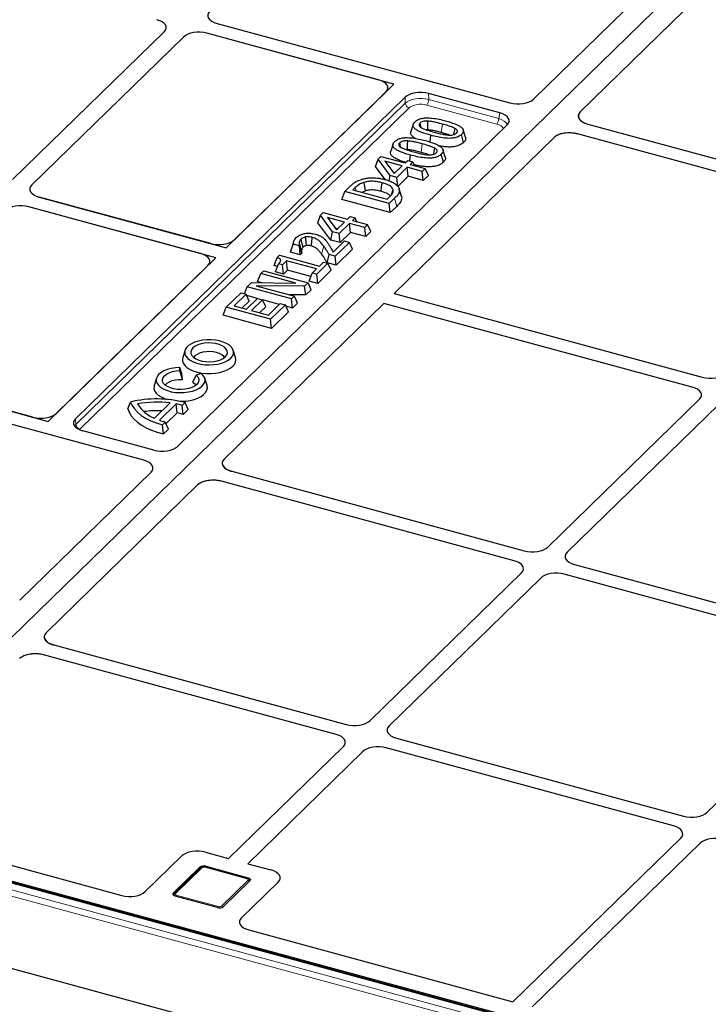
# Model space of a CAD drawing. Units: millimetres. Extents: x 0 to 420, y 0 to 297.
# Drawn here: x 90 to 105, y 50 to 73 of the extents above; entities that cross this region are included whole.
import ezdxf

# ---------------------------------------------------------------- set-up
doc = ezdxf.new("R2010")
doc.units = ezdxf.units.MM

msp = doc.modelspace()

# ---------------------------------------------------------------- linework, layer by layer
at = {"color": 7, "linetype": 'Continuous', "lineweight": 25}
for p, q in [((110.03159, 78.55679), (85.19976, 54.32016)), ((110.02429, 78.54966), (85.20707, 54.32729)), ((106.01374, 73.96659), (102.5401, 70.5762)), ((101.46564, 70.86482), (104.47804, 73.80501)), ((94.20946, 72.60533), (100.92543, 70.78008)), ((89.5168, 69.01778), (92.99419, 72.41182)), ((98.26611, 71.21165), (93.97611, 72.37758)), ((97.91274, 71.30769), (93.97611, 72.37758)), ((93.4364, 72.29164), (89.95901, 68.8976)), ((98.26611, 71.21165), (94.41588, 67.4537)), ((94.60221, 67.63568), (98.0796, 71.02972)), ((100.69208, 70.55232), (99.06151, 70.99548)), ((90.96083, 63.52979), (98.52181, 70.90954)), ((98.70897, 70.29058), (98.65621, 70.12396)), ((102.49548, 70.49787), (102.49392, 70.48839)), ((102.71165, 70.29462), (109.42242, 68.47078)), ((100.86115, 70.27481), (93.29847, 62.89341)), ((99.03989, 70.16205), (99.01204, 70.16167)), ((99.90848, 69.99502), (99.85562, 70.16193)), ((109.18907, 68.24302), (102.4783, 70.06687)), ((98.24395, 69.8367), (98.19118, 69.67008)), ((101.93016, 69.98088), (98.26822, 66.40671)), ((99.09283, 69.87935), (99.11279, 70.03567)), ((99.86375, 69.8721), (99.81632, 70.0564)), ((98.57486, 69.70817), (98.54701, 69.70779)), ((99.44345, 69.54114), (99.39059, 69.70805)), ((97.84193, 69.31829), (97.90065, 69.4879)), ((97.90065, 69.4879), (97.96572, 69.55141)), ((98.17982, 69.11175), (97.90065, 69.4879)), ((97.96572, 69.55141), (98.51933, 69.40096)), ((98.05952, 69.44115), (98.26998, 69.15758)), ((98.45139, 69.33465), (98.05952, 69.44115)), ((98.51933, 69.40096), (98.58047, 69.46063)), ((98.58047, 69.46063), (98.69634, 69.42914)), ((98.63056, 69.44702), (98.64777, 69.58179)), ((98.69634, 69.42914), (98.6352, 69.36947)), ((98.73573, 69.34214), (98.69634, 69.42914)), ((99.39873, 69.41822), (99.35129, 69.60252)), ((98.06276, 69.02074), (97.84193, 69.31829)), ((98.28899, 69.17614), (98.24792, 69.18731)), ((98.26998, 69.15758), (98.45139, 69.33465)), ((98.56726, 69.30316), (98.32948, 69.07108)), ((98.91487, 69.20868), (98.56726, 69.30316)), ((98.58964, 69.09443), (98.56726, 69.30316)), ((98.6352, 69.36947), (98.98281, 69.27499)), ((98.98281, 69.27499), (98.91487, 69.20868)), ((98.93725, 68.99996), (98.91487, 69.20868)), ((99.05521, 69.11509), (98.98281, 69.27499)), ((98.15291, 68.99186), (98.17982, 69.11175)), ((98.32948, 69.07108), (98.17982, 69.11175)), ((98.35187, 68.86235), (98.32948, 69.07108)), ((98.58964, 69.09443), (98.35187, 68.86235)), ((98.93725, 68.99996), (98.58964, 69.09443)), ((99.05521, 69.11509), (98.93725, 68.99996)), ((97.06823, 68.56314), (97.14063, 68.7461)), ((97.14063, 68.7461), (97.26228, 68.86483)), ((98.15771, 68.46968), (97.14063, 68.7461)), ((97.37911, 68.83427), (97.32444, 68.78092)), ((97.32444, 68.78092), (98.10978, 68.56748)), ((97.61041, 68.76118), (97.52828, 68.72552)), ((98.21248, 68.67504), (98.24589, 68.78467)), ((98.44203, 68.62757), (98.38863, 68.79647)), ((90.12587, 68.61963), (94.41588, 67.4537)), ((94.0625, 67.54974), (90.12587, 68.61963)), ((98.1801, 68.26095), (97.06823, 68.56314)), ((98.10978, 68.56748), (98.16445, 68.62084)), ((98.28074, 68.58976), (98.15771, 68.46968)), ((94.18253, 67.22594), (89.89252, 68.39188)), ((93.82915, 67.32198), (89.89252, 68.39188)), ((96.5803, 68.1992), (96.64538, 68.26271)), ((96.64538, 68.26271), (97.19898, 68.11226)), ((98.1801, 68.26095), (98.15771, 68.46968)), ((98.32814, 68.40544), (98.1801, 68.26095)), ((96.52158, 68.02959), (96.5803, 68.1992)), ((96.81661, 67.63206), (96.52158, 68.02959)), ((96.85947, 67.82305), (96.5803, 68.1992)), ((96.73917, 68.15245), (96.94963, 67.86888)), ((97.13104, 68.04595), (96.73917, 68.15245)), ((96.94963, 67.86888), (97.13104, 68.04595)), ((97.19898, 68.11226), (97.26012, 68.17193)), ((97.26012, 68.17193), (97.37599, 68.14044)), ((97.37599, 68.14044), (97.31485, 68.08076)), ((97.31485, 68.08076), (97.66246, 67.98629)), ((97.41538, 68.05344), (97.37599, 68.14044)), ((96.81661, 67.63206), (96.85947, 67.82305)), ((97.00913, 67.78238), (96.85947, 67.82305)), ((96.96864, 67.88744), (96.92757, 67.8986)), ((97.24691, 68.01446), (97.00913, 67.78238)), ((97.2693, 67.80573), (97.03152, 67.57365)), ((97.59452, 67.91998), (97.24691, 68.01446)), ((97.2693, 67.80573), (97.24691, 68.01446)), ((97.61691, 67.71126), (97.2693, 67.80573)), ((97.66246, 67.98629), (97.59452, 67.91998)), ((97.61691, 67.71126), (97.59452, 67.91998)), ((97.73486, 67.82639), (97.61691, 67.71126)), ((97.73486, 67.82639), (97.66246, 67.98629)), ((95.95958, 67.58257), (95.90677, 67.41583)), ((97.03152, 67.57365), (96.81661, 67.63206)), ((96.87, 67.35741), (97.12912, 67.61032)), ((97.24499, 67.57883), (96.91889, 67.26055)), ((97.03152, 67.57365), (97.00913, 67.78238)), ((97.12912, 67.61032), (97.24499, 67.57883)), ((97.31739, 67.41892), (97.24499, 67.57883)), ((95.89589, 67.35289), (95.951, 67.54055)), ((95.89589, 67.35289), (95.90691, 67.41582)), ((96.11802, 67.29252), (95.89589, 67.35289)), ((96.09564, 67.50124), (95.951, 67.54055)), ((96.09946, 67.50497), (96.09564, 67.50124)), ((96.11802, 67.29252), (96.09564, 67.50124)), ((96.15496, 67.32857), (96.09946, 67.50497)), ((97.31739, 67.41892), (96.94128, 67.05182)), ((94.18253, 67.22594), (90.33229, 63.46799)), ((95.51563, 67.04775), (95.58571, 67.22845)), ((95.58571, 67.22845), (95.64059, 67.28201)), ((95.64059, 67.28201), (96.55468, 67.03358)), ((95.8044, 67.15272), (95.70928, 67.05989)), ((96.48674, 66.96728), (95.8044, 67.15272)), ((95.82678, 66.944), (95.8044, 67.15272)), ((96.15496, 67.32857), (96.11802, 67.29252)), ((96.55468, 67.03358), (96.64979, 67.12642)), ((96.64979, 67.12642), (96.75278, 67.09842)), ((96.73232, 67.10861), (96.77727, 67.29904)), ((96.91889, 67.26055), (96.77727, 67.29904)), ((96.94128, 67.05182), (96.91889, 67.26055)), ((90.51862, 63.64997), (93.99601, 67.04402)), ((95.20953, 66.86129), (95.27747, 66.9276)), ((95.27747, 66.9276), (96.29455, 66.65117)), ((95.54708, 66.90133), (95.61916, 67.08438)), ((95.73167, 66.85117), (95.54708, 66.90133)), ((95.70928, 67.05989), (95.61916, 67.08438)), ((95.73167, 66.85117), (95.70928, 67.05989)), ((95.82678, 66.944), (95.73167, 66.85117)), ((96.36163, 66.79864), (95.82678, 66.944)), ((96.39163, 66.87444), (96.48674, 66.96728)), ((96.75278, 67.09842), (96.49462, 66.84645)), ((96.82519, 66.93852), (96.51701, 66.63773)), ((96.94128, 67.05182), (96.73232, 67.10861)), ((96.82519, 66.93852), (96.75278, 67.09842)), ((95.13713, 66.67832), (95.20953, 66.86129)), ((95.23208, 66.65252), (95.13713, 66.67832)), ((96.01479, 66.64244), (95.20953, 66.86129)), ((96.31922, 66.69148), (96.39163, 66.87444)), ((96.51701, 66.63773), (96.31922, 66.69148)), ((96.49462, 66.84645), (96.39163, 66.87444)), ((96.51701, 66.63773), (96.49462, 66.84645)), ((94.83508, 66.39974), (94.89703, 66.55627)), ((94.89703, 66.55627), (94.99872, 66.65552)), ((95.91411, 66.27985), (94.89703, 66.55627)), ((94.99872, 66.65552), (96.01479, 66.64244)), ((96.21356, 66.57212), (95.10497, 66.58453)), ((95.10497, 66.58453), (95.98204, 66.34616)), ((96.29455, 66.65117), (96.21356, 66.57212)), ((96.2455, 66.37272), (96.21356, 66.57212)), ((96.36696, 66.49127), (96.2455, 66.37272)), ((96.36696, 66.49127), (96.29455, 66.65117)), ((94.41841, 66.08913), (94.75809, 66.42067)), ((94.87396, 66.38918), (94.60222, 66.12394)), ((94.75809, 66.42067), (94.87396, 66.38918)), ((94.94637, 66.22927), (94.787, 66.07372)), ((94.94637, 66.22927), (94.87396, 66.38918)), ((94.88546, 66.04697), (95.13682, 66.29231)), ((95.13374, 66.28929), (94.88908, 66.35579)), ((95.25269, 66.26082), (95.00133, 66.01548)), ((95.13682, 66.29231), (95.25269, 66.26082)), ((95.3251, 66.10091), (95.25269, 66.26082)), ((95.63584, 66.15283), (95.25468, 66.25642)), ((96.2455, 66.37272), (95.86878, 66.37694)), ((95.98204, 66.34616), (95.91411, 66.27985)), ((95.93649, 66.07112), (95.91411, 66.27985)), ((96.05445, 66.18625), (95.98204, 66.34616)), ((98.26822, 66.40671), (105.33883, 64.48507)), ((94.34601, 65.90616), (94.41841, 66.08913)), ((98.03487, 66.17896), (94.37293, 62.60479)), ((95.43549, 65.81271), (94.41841, 66.08913)), ((94.60222, 66.12394), (94.88546, 66.04697)), ((95.00133, 66.01548), (95.38756, 65.91051)), ((95.3251, 66.10091), (95.18611, 65.96526)), ((95.38756, 65.91051), (95.65931, 66.17574)), ((95.77518, 66.14425), (95.43549, 65.81271)), ((95.65931, 66.17574), (95.77518, 66.14425)), ((95.84758, 65.98434), (95.77518, 66.14425)), ((95.93649, 66.07112), (95.7903, 66.11086)), ((96.05445, 66.18625), (95.93649, 66.07112)), ((105.10549, 64.25732), (98.03487, 66.17896)), ((95.45788, 65.60398), (94.34601, 65.90616)), ((95.45788, 65.60398), (95.43549, 65.81271)), ((95.84758, 65.98434), (95.45788, 65.60398)), ((93.47347, 65.10161), (93.42058, 64.93462)), ((94.63175, 64.93462), (94.57886, 65.10161)), ((93.4031, 64.56166), (93.35149, 64.70567)), ((93.35682, 64.63362), (93.35149, 64.70567)), ((86.04229, 64.63393), (90.33229, 63.46799)), ((89.97892, 63.56403), (86.04229, 64.63393)), ((92.8201, 64.46389), (92.76721, 64.2969)), ((93.41256, 64.43363), (93.35682, 64.63362)), ((93.41256, 64.43363), (93.4031, 64.56166)), ((93.65104, 64.36881), (93.72827, 64.53266)), ((93.84677, 64.57107), (93.72827, 64.53266)), ((93.97838, 64.2969), (93.92549, 64.46389)), ((92.52491, 62.58091), (85.80894, 64.40617)), ((101.79495, 60.58531), (105.27235, 63.97935)), ((92.1655, 63.75886), (92.22415, 63.91435)), ((92.77274, 63.54132), (93.13167, 63.89165)), ((92.88458, 63.49598), (93.26746, 63.86968)), ((93.29235, 63.6634), (93.26746, 63.86968)), ((93.41071, 63.83645), (93.47605, 63.90023)), ((93.43254, 63.62719), (93.41071, 63.83645)), ((93.43254, 63.62719), (93.54799, 63.73987)), ((93.54799, 63.73987), (93.47605, 63.90023)), ((105.71455, 63.85917), (102.23716, 60.46513)), ((93.03689, 63.41406), (93.29235, 63.6634)), ((92.95335, 63.39006), (93.01868, 63.45383)), ((92.97619, 63.18178), (92.95335, 63.39006)), ((92.97619, 63.18178), (93.09165, 63.29447)), ((93.09165, 63.29447), (93.01868, 63.45383)), ((92.75826, 62.80867), (91.12769, 63.25182)), ((94.32831, 62.52646), (94.32675, 62.51698)), ((89.68159, 59.36321), (92.69398, 62.30341)), ((94.54448, 62.32321), (101.25525, 60.49937)), ((93.76299, 62.00947), (90.28934, 58.61909)), ((101.0219, 60.27161), (94.31113, 62.09546)), ((102.40402, 60.18716), (108.99391, 58.39617)), ((97.71137, 56.5996), (101.18876, 59.99365)), ((108.76056, 58.16841), (102.17067, 59.9594)), ((101.63097, 59.87346), (98.15358, 56.47942)), ((90.24472, 58.54076), (90.24316, 58.53128)), ((90.46089, 58.33751), (97.17166, 56.51367)), ((96.93832, 56.28591), (90.22755, 58.10975)), ((105.45003, 54.4964), (108.92742, 57.89044)), ((98.32044, 56.20145), (104.91032, 54.41046)), ((94.47084, 53.43675), (97.10518, 56.00794)), ((97.54739, 55.88776), (94.91305, 53.31657)), ((104.67697, 54.18271), (98.08709, 55.9737)), ((132.22483, 41.2748), (85.07618, 54.08879)), ((85.37907, 54.04076), (131.98095, 41.37537)), ((86.1977, 54.17111), (92.02134, 52.58837)), ((100.99609, 50.14923), (104.84383, 53.90474)), ((93.93971, 53.5811), (94.47084, 53.43675)), ((105.28604, 53.78456), (101.4383, 50.02904)), ((92.56016, 52.67545), (93.4, 53.49516)), ((93.20702, 52.64466), (93.81372, 53.23682)), ((93.82302, 53.21772), (93.21632, 52.62556)), ((94.91147, 52.97655), (93.93861, 53.24095)), ((93.94884, 53.25833), (94.9217, 52.99393)), ((94.91305, 53.31657), (95.44419, 53.17222)), ((94.96347, 52.92434), (94.35676, 52.33218)), ((95.61105, 52.89425), (94.7712, 52.07453)), ((93.21632, 52.62556), (93.20173, 52.60398)), ((94.22165, 52.31067), (93.24879, 52.57507)), ((85.15369, 52.09355), (130.56467, 39.75182)), ((94.93573, 51.7963), (100.99609, 50.14923))]:
    msp.add_line(p, q, dxfattribs=at)
at = {"color": 8, "linetype": 'Continuous', "lineweight": 18}
for p, q in [((99.06151, 70.99548), (99.06491, 70.85675)), ((90.97182, 63.39848), (98.52521, 70.77081)), ((98.52521, 70.77081), (98.52181, 70.90954)), ((99.06491, 70.85675), (100.66899, 70.4208)), ((98.61353, 70.66558), (91.06014, 63.29325)), ((100.62238, 70.29408), (99.01831, 70.73003)), ((100.66899, 70.4208), (100.69208, 70.55232)), ((99.35161, 70.09874), (99.37654, 70.2946)), ((98.88659, 69.64486), (98.91151, 69.84072)), ((97.39792, 68.76095), (97.37911, 68.83427)), ((98.32814, 68.40544), (98.28074, 68.58976)), ((96.60625, 67.30913), (96.65639, 67.49031)), ((90.96083, 63.52979), (90.97182, 63.39848)), ((132.19861, 41.26401), (85.04995, 54.07801)), ((132.01707, 41.01696), (84.87932, 53.82799)), ((84.92597, 53.957), (132.07463, 41.14301)), ((93.85794, 53.2248), (93.25124, 52.63264)), ((93.81372, 53.20865), (93.81372, 53.23682)), ((94.89836, 52.97115), (93.9255, 53.23556)), ((93.94884, 53.25833), (93.94884, 53.23817)), ((94.31254, 52.3442), (94.91925, 52.93636)), ((94.9217, 52.97221), (94.9217, 52.99393)), ((93.20702, 52.64466), (93.20702, 52.61181)), ((93.27213, 52.59784), (94.24499, 52.33344))]:
    msp.add_line(p, q, dxfattribs=at)
at = {"color": 7, "linetype": 'Continuous', "lineweight": 25, "flags": 128}
for points in [[(98.88959, 70.21439), (98.88428, 70.23502), (98.86361, 70.31533)], [(99.03989, 70.16205), (99.04353, 70.27426), (99.04635, 70.3609)], [(99.64027, 70.05343), (99.64261, 70.06451), (99.65604, 70.12823), (99.66947, 70.19194)], [(98.42456, 69.76051), (98.41925, 69.78114), (98.39859, 69.86145)], [(98.57486, 69.70817), (98.57851, 69.82038), (98.58132, 69.90702)], [(99.17524, 69.59955), (99.17758, 69.61063), (99.19101, 69.67435), (99.20444, 69.73806)], [(97.61041, 68.76118), (97.5966, 68.85873), (97.5828, 68.95627)], [(97.96959, 68.7505), (97.98212, 68.84842), (97.99465, 68.94633)], [(96.18148, 67.46689), (96.16158, 67.54361), (96.13375, 67.65089)], [(96.25699, 67.50435), (96.24933, 67.58788), (96.23888, 67.7018)], [(96.36792, 67.49586), (96.37865, 67.57868), (96.3933, 67.69162)], [(96.14586, 67.39589), (96.12958, 67.44885), (96.1133, 67.50181), (96.09244, 67.56966)], [(94.52144, 64.92057), (94.56015, 64.96828), (94.58169, 65.01878), (94.58538, 65.07045), (94.5711, 65.12163), (94.5393, 65.17068), (94.49101, 65.21601), (94.42778, 65.25618), (94.35164, 65.28988), (94.26503, 65.31604), (94.17076, 65.33381), (94.07183, 65.34263), (93.97144, 65.34221), (93.87281, 65.33257), (93.7791, 65.314), (93.69334, 65.28712), (93.61827, 65.25279), (93.55632, 65.2121), (93.50946, 65.16637), (93.47921, 65.11706), (93.46655, 65.06577), (93.47187, 65.01413), (93.495, 64.96382), (93.53521, 64.91644), (93.5912, 64.87352), (93.66116, 64.83643), (93.74286, 64.80638), (93.83367, 64.78433), (93.93066, 64.77098), (94.03072, 64.76676), (94.13064, 64.77181), (94.22719, 64.78597), (94.31729, 64.80879), (94.39803, 64.83952), (94.46682, 64.87718), (94.52144, 64.92057)], [(94.39762, 64.95422), (94.43026, 64.9962), (94.44524, 65.04076), (94.4419, 65.08595), (94.42039, 65.12979), (94.38165, 65.17038), (94.32737, 65.20592), (94.25993, 65.23488), (94.18228, 65.25599), (94.0978, 65.26832), (94.01019, 65.27133), (93.92328, 65.2649), (93.84087, 65.2493), (93.76655, 65.22521), (93.70358, 65.1937), (93.65471, 65.15612), (93.62208, 65.11414), (93.6071, 65.06958), (93.61044, 65.02439), (93.63195, 64.98055), (93.67069, 64.93997), (93.72496, 64.90442), (93.7924, 64.87546), (93.87006, 64.85435), (93.95454, 64.84202), (94.04215, 64.83901), (94.12906, 64.84545), (94.21147, 64.86105), (94.28579, 64.88513), (94.34875, 64.91665), (94.39762, 64.95422)], [(93.42058, 64.93462), (93.41372, 64.90301), (93.41621, 64.84942), (93.43624, 64.79682), (93.47325, 64.74672), (93.52616, 64.70057), (93.59346, 64.65968), (93.6732, 64.62524), (93.7631, 64.59823), (93.86057, 64.57944), (93.9628, 64.56941), (94.06685, 64.56841), (94.16974, 64.57649), (94.26849, 64.5934), (94.36027, 64.61867), (94.44244, 64.65157), (94.51264, 64.69114), (94.56884, 64.73625)], [(94.37777, 64.93685), (94.36191, 64.95932), (94.32084, 64.9959), (94.26499, 65.02686), (94.19717, 65.05064), (94.12077, 65.06605), (94.03963, 65.07233), (93.95782, 65.06914), (93.87943, 65.05666), (93.8084, 65.0355), (93.74829, 65.00674), (93.70211, 64.97181), (93.67457, 64.93685)], [(93.35149, 64.70567), (93.25135, 64.69902), (93.15516, 64.68321), (93.06604, 64.65876), (92.9869, 64.62647), (92.9203, 64.58738), (92.86841, 64.54277), (92.83292, 64.49408), (92.81498, 64.4429), (92.81517, 64.3909), (92.8335, 64.33976), (92.86936, 64.29114), (92.92158, 64.24664), (92.98847, 64.20768), (93.06786, 64.17555), (93.15716, 64.15128), (93.25347, 64.13566), (93.35366, 64.12921), (93.45448, 64.13212), (93.55263, 64.14431), (93.64494, 64.16539), (93.72841, 64.19465), (93.80031, 64.23116), (93.85831, 64.27373), (93.90053, 64.32097), (93.92559, 64.37135), (93.93268, 64.42322), (93.92157, 64.47491), (93.89262, 64.52473), (93.84677, 64.57107)], [(93.72827, 64.53266), (93.76701, 64.49208), (93.78852, 64.44824), (93.79186, 64.40305), (93.77689, 64.35849), (93.74425, 64.3165), (93.69538, 64.27893), (93.63241, 64.24742), (93.5581, 64.22333), (93.47568, 64.20773), (93.38877, 64.2013), (93.30116, 64.20431), (93.21668, 64.21664), (93.13903, 64.23775), (93.07159, 64.2667), (93.01732, 64.30225), (92.97858, 64.34284), (92.95707, 64.38668), (92.95373, 64.43187), (92.9687, 64.47643), (93.00134, 64.51841), (93.05021, 64.55598), (93.11318, 64.5875), (93.18749, 64.61158), (93.26991, 64.62718), (93.35682, 64.63362)], [(93.0212, 64.29914), (93.02891, 64.31117), (93.06503, 64.34844), (93.11615, 64.38072), (93.17978, 64.40643), (93.25281, 64.42433), (93.33168, 64.43355), (93.41256, 64.43363)], [(92.76721, 64.2969), (92.76217, 64.27707), (92.76074, 64.2237), (92.77676, 64.17097), (92.80979, 64.12038), (92.85887, 64.07337), (92.92261, 64.03129), (92.9992, 63.99534), (93.06479, 63.9727)], [(93.35126, 63.9302), (93.38612, 63.93008), (93.48917, 63.93574), (93.58889, 63.95025), (93.68245, 63.9732), (93.76718, 64.00393), (93.84066, 64.04156), (93.90079, 64.08503), (93.94587, 64.13309), (93.97459, 64.18437), (93.98616, 64.23741), (93.98022, 64.2907), (93.97838, 64.2969)], [(93.65104, 64.36881), (93.69656, 64.33438), (93.72439, 64.29914)], [(92.1655, 63.75886), (92.19505, 63.67783), (92.24172, 63.59898), (92.30493, 63.52324), (92.38393, 63.45154), (92.47776, 63.38475), (92.58528, 63.32368), (92.70518, 63.26907), (92.83601, 63.22158), (92.97619, 63.18178)], [(92.22415, 63.91435), (92.25889, 63.83276), (92.31173, 63.75378), (92.38194, 63.67848), (92.46859, 63.60787), (92.57052, 63.5429), (92.68635, 63.48443), (92.81453, 63.43325), (92.95335, 63.39006)], [(94.9217, 52.99393), (94.93805, 52.98837), (94.95199, 52.98126), (94.96297, 52.9729), (94.97056, 52.96359), (94.97449, 52.9537), (94.9746, 52.9436), (94.97087, 52.93369), (94.96347, 52.92434)], [(93.24879, 52.57507), (93.23243, 52.58063), (93.2185, 52.58773), (93.20752, 52.5961), (93.19992, 52.60541), (93.196, 52.6153), (93.19589, 52.6254), (93.19961, 52.63531), (93.20702, 52.64466)]]:
    msp.add_lwpolyline(points, dxfattribs=at)
at = {"color": 8, "linetype": 'Continuous', "lineweight": 18, "flags": 128}
for points in [[(94.91925, 52.93636), (94.92295, 52.94103), (94.92481, 52.94599), (94.92476, 52.95104), (94.92279, 52.95599), (94.919, 52.96064), (94.91351, 52.96482), (94.90654, 52.96837), (94.89836, 52.97115)], [(93.25124, 52.63264), (93.24754, 52.62796), (93.24568, 52.62301), (93.24573, 52.61796), (93.24769, 52.61301), (93.25149, 52.60836), (93.25698, 52.60418), (93.26395, 52.60063), (93.27213, 52.59784)]]:
    msp.add_lwpolyline(points, dxfattribs=at)
at = {"color": 8, "linetype": 'Continuous', "lineweight": 18}
for centre, radius, start, end in [((98.64698, 70.78333), 0.12242, 185.870844, 254.140998), ((98.86112, 70.85977), 0.20381, 320.463831, 359.150494), ((100.4652, 70.42382), 0.20381, 320.463831, 359.150494), ((91.0936, 63.411), 0.12242, 185.870844, 254.140998), ((93.84664, 53.19086), 0.03577, 71.583829, 131.326193), ((93.90258, 53.16199), 0.07706, 72.696035, 125.398915), ((93.93644, 53.2276), 0.01352, 80.73183, 143.967528), ((94.90929, 52.9632), 0.01352, 80.711149, 143.970586), ((94.90153, 52.87625), 0.06266, 36.18882, 73.579417), ((93.23994, 52.59871), 0.03576, 71.5796, 131.421732), ((93.32729, 52.54738), 0.07476, 137.545483, 160.089433), ((94.30001, 52.28308), 0.07459, 137.532808, 159.945106), ((94.26791, 52.40701), 0.07706, 252.696035, 305.398915), ((94.29488, 52.28421), 0.06254, 37.952024, 73.596915)]:
    msp.add_arc(centre, radius, start, end, dxfattribs=at)
at = {"color": 7, "linetype": 'Continuous', "lineweight": 25}
for centre, radius, start, end in [((94.44706, 64.88404), 0.1915, 309.489827, 15.315468), ((92.82169, 61.38994), 2.59416, 75.389913, 103.317242), ((92.82347, 61.52012), 2.39146, 82.595391, 100.586747), ((93.04794, 64.25978), 0.76937, 210.363515, 249.04128), ((92.88645, 61.90174), 2.00449, 74.838472, 79.042684), ((92.8227, 61.40008), 2.31238, 86.973712, 97.352118), ((92.90219, 61.86379), 1.84142, 73.261154, 77.767396), ((93.47629, 65.14413), 1.75115, 250.251173, 254.851842), ((93.903, 53.1112), 0.15411, 72.696035, 125.398915), ((94.26749, 52.4578), 0.15411, 252.696035, 305.398915)]:
    msp.add_arc(centre, radius, start, end, dxfattribs=at)
for centre, major_axis, ratio, start_param, end_param in [((94.39736, 72.78752), (0.401, 0.00043), 0.51387378, 2.65608481, 4.22414208), ((94.39736, 72.78752), (0.401, 0.00043), 0.51387378, 2.65608481, 4.22414208), ((92.63943, 72.5076), (0.401, 0.00043), 0.51387378, 5.79767746, 7.36573473), ((92.63943, 72.5076), (0.401, 0.00043), 0.51387378, 5.79767746, 7.36573473), ((93.79014, 72.19486), (0.4001, -0.00044), 0.51620289, 1.08795065, 2.65600792), ((93.79014, 72.19486), (0.4001, -0.00044), 0.51620289, 1.08795065, 2.65600792), ((97.72483, 71.1255), (0.401, 0.00043), 0.51387378, 5.79767746, 7.36573473), ((98.87555, 70.81276), (0.4001, -0.00044), 0.51620289, 1.08795065, 2.65600792), ((101.10976, 70.96324), (0.40199, -0.00312), 0.51563683, 4.24002813, 5.80354064), ((101.10976, 70.96324), (0.40199, -0.00312), 0.51563683, 4.24002813, 5.80354064), ((100.50255, 70.37058), (0.4044, -0.00079), 0.50952332, 5.80366128, 7.36717379), ((102.89598, 70.47778), (0.40199, -0.00312), 0.51563683, 2.66194799, 4.24002813), ((102.28876, 69.88512), (0.4044, -0.00079), 0.50952332, 1.08398848, 2.66206863), ((90.31378, 68.80182), (0.401, 0.00043), 0.51387378, 2.65608481, 4.22414208), ((90.31378, 68.80182), (0.401, 0.00043), 0.51387378, 2.65608481, 4.22414208), ((89.70656, 68.20916), (0.4001, -0.00044), 0.51620289, 1.08795065, 2.65600792), ((89.70656, 68.20916), (0.4001, -0.00044), 0.51620289, 1.08795065, 2.65600792), ((94.24847, 67.73246), (0.4001, -0.00044), 0.51620289, 4.2295433, 5.79760057), ((93.64125, 67.13979), (0.401, 0.00043), 0.51387378, 5.79767746, 7.36573473), ((105.5248, 64.66779), (0.4001, -0.00044), 0.51620289, 4.2295433, 5.79760057), ((105.5248, 64.66779), (0.4001, -0.00044), 0.51620289, 4.2295433, 5.79760057), ((104.91758, 64.07513), (0.401, 0.00043), 0.51387378, 5.79767746, 7.36573473), ((104.91758, 64.07513), (0.401, 0.00043), 0.51387378, 5.79767746, 7.36573473), ((90.16488, 63.74675), (0.4001, -0.00044), 0.51620289, 4.2295433, 5.79760057), ((91.3156, 63.43401), (0.401, 0.00043), 0.51387378, 2.65608481, 4.22414208), ((92.94259, 62.99183), (0.40199, -0.00312), 0.51563683, 4.24002813, 5.80354064), ((94.72881, 62.50637), (0.40199, -0.00312), 0.51563683, 2.66194799, 4.24002813), ((92.33538, 62.39917), (0.4044, -0.00079), 0.50952332, 5.80366128, 7.36717379), ((92.33538, 62.39917), (0.4044, -0.00079), 0.50952332, 5.80366128, 7.36717379), ((94.1216, 61.91371), (0.4044, -0.00079), 0.50952332, 1.08398848, 2.66206863), ((101.44121, 60.68209), (0.4001, -0.00044), 0.51620289, 4.2295433, 5.79760057), ((101.44121, 60.68209), (0.4001, -0.00044), 0.51620289, 4.2295433, 5.79760057), ((102.59193, 60.36935), (0.401, 0.00043), 0.51387378, 2.65608481, 4.22414208), ((102.59193, 60.36935), (0.401, 0.00043), 0.51387378, 2.65608481, 4.22414208), ((100.834, 60.08942), (0.401, 0.00043), 0.51387378, 5.79767746, 7.36573473), ((100.834, 60.08942), (0.401, 0.00043), 0.51387378, 5.79767746, 7.36573473), ((101.98471, 59.77669), (0.4001, -0.00044), 0.51620289, 1.08795065, 2.65600792), ((101.98471, 59.77669), (0.4001, -0.00044), 0.51620289, 1.08795065, 2.65600792), ((90.64523, 58.52067), (0.40199, -0.00312), 0.51563683, 2.66194799, 4.24002813), ((90.03801, 57.92801), (0.4044, -0.00079), 0.50952332, 1.08398848, 2.66206863), ((97.35763, 56.69638), (0.4001, -0.00044), 0.51620289, 4.2295433, 5.79760057), ((97.35763, 56.69638), (0.4001, -0.00044), 0.51620289, 4.2295433, 5.79760057), ((96.75041, 56.10372), (0.401, 0.00043), 0.51387378, 5.79767746, 7.36573473), ((96.75041, 56.10372), (0.401, 0.00043), 0.51387378, 5.79767746, 7.36573473), ((98.50834, 56.38364), (0.401, 0.00043), 0.51387378, 2.65608481, 4.22414208), ((98.50834, 56.38364), (0.401, 0.00043), 0.51387378, 2.65608481, 4.22414208), ((97.90113, 55.79098), (0.4001, -0.00044), 0.51620289, 1.08795065, 2.65600792), ((97.90113, 55.79098), (0.4001, -0.00044), 0.51620289, 1.08795065, 2.65600792), ((105.09629, 54.59318), (0.4001, -0.00044), 0.51620289, 4.2295433, 5.79760057), ((105.09629, 54.59318), (0.4001, -0.00044), 0.51620289, 4.2295433, 5.79760057), ((104.48907, 54.00052), (0.401, 0.00043), 0.51387378, 5.79767746, 7.36573473), ((104.48907, 54.00052), (0.401, 0.00043), 0.51387378, 5.79767746, 7.36573473), ((105.63978, 53.68778), (0.4001, -0.00044), 0.51620289, 1.08795065, 2.65600792), ((105.63978, 53.68778), (0.4001, -0.00044), 0.51620289, 1.08795065, 2.65600792), ((93.75374, 53.39839), (0.4001, -0.00044), 0.51620289, 1.08795065, 2.65600792), ((93.75374, 53.39839), (0.4001, -0.00044), 0.51620289, 1.08795065, 2.65600792), ((95.25628, 52.99003), (0.401, 0.00043), 0.51387378, 5.79767746, 7.36573473), ((95.25628, 52.99003), (0.401, 0.00043), 0.51387378, 5.79767746, 7.36573473), ((92.20728, 52.77307), (0.40007, 0.00081), 0.52060534, 4.22798992, 5.79150243), ((92.20728, 52.77307), (0.40007, 0.00081), 0.52060534, 4.22798992, 5.79150243), ((95.12683, 51.9796), (0.4025, 0.00311), 0.51433182, 2.65020127, 4.21371377), ((95.12683, 51.9796), (0.4025, 0.00311), 0.51433182, 2.65020127, 4.21371377)]:
    msp.add_ellipse(centre, major_axis=major_axis, ratio=ratio, start_param=start_param, end_param=end_param, dxfattribs=at)
at = {"color": 8, "linetype": 'Continuous', "lineweight": 18}
for centre, major_axis, ratio, start_param, end_param in [((98.87883, 70.67871), (0.40005, 0.00229), 0.50048084, 1.08414191, 2.65219918), ((98.87883, 70.593), (0.30007, -0.00033), 0.51620289, 1.08795065, 2.65600792), ((100.48023, 70.15777), (0.3033, -0.00059), 0.50952332, 0.22493913, 1.08398848), ((100.48023, 70.24349), (0.40211, -0.01758), 0.51556083, 0.2775475, 1.10483791), ((91.32622, 63.30713), (0.40048, 0.0085), 0.51895055, 2.64600559, 2.84730909), ((91.32622, 63.22141), (0.30075, 0.00032), 0.51387378, 2.65608481, 2.7492095)]:
    msp.add_ellipse(centre, major_axis=major_axis, ratio=ratio, start_param=start_param, end_param=end_param, dxfattribs=at)
at = {"color": 7, "linetype": 'Continuous', "lineweight": 25}
for points, knots in [([(102.5401, 70.5762), (102.52306, 70.55466), (102.489, 70.51159), (102.4941, 70.44029), (102.54157, 70.37412), (102.61976, 70.32388), (102.68513, 70.30306), (102.71165, 70.29462)], [0, 0, 0, 0, 0.21188333, 0.42371895, 0.63736257, 0.85288541, 1, 1, 1, 1]), ([(99.11279, 70.03567), (99.04027, 70.05674), (98.94125, 70.0855), (98.83077, 70.13304), (98.76533, 70.16955), (98.71389, 70.21578), (98.69855, 70.26947), (98.71697, 70.314), (98.73915, 70.33766), (98.74774, 70.34682)], [0, 0, 0, 0, 0.312020322, 0.426042824, 0.539755506, 0.673555848, 0.808455138, 0.925828694, 1, 1, 1, 1]), ([(98.74774, 70.34682), (98.77025, 70.36528), (98.8096, 70.39757), (98.90041, 70.42699), (99.01271, 70.44018), (99.15114, 70.43159), (99.30395, 70.40541), (99.4021, 70.38018), (99.45127, 70.36754)], [0, 0, 0, 0, 0.15774937, 0.27585563, 0.39378025, 0.58640673, 0.79281368, 1, 1, 1, 1]), ([(98.86361, 70.31533), (98.85484, 70.30499), (98.8395, 70.28691), (98.84165, 70.25841), (98.86014, 70.23316), (98.88224, 70.21879), (98.89428, 70.21096)], [0, 0, 0, 0, 0.2952663, 0.5163124, 0.73661141, 1, 1, 1, 1]), ([(99.04635, 70.3609), (99.01511, 70.36154), (98.96703, 70.36254), (98.90899, 70.34701), (98.88044, 70.33072), (98.86799, 70.31933), (98.86361, 70.31533)], [0, 0, 0, 0, 0.42237643, 0.65001309, 0.87690113, 1, 1, 1, 1]), ([(99.37654, 70.2946), (99.33964, 70.30426), (99.26866, 70.32284), (99.16014, 70.34819), (99.08449, 70.35664), (99.04635, 70.3609)], [0, 0, 0, 0, 0.34923272, 0.67185524, 1, 1, 1, 1]), ([(99.66947, 70.19194), (99.64496, 70.20399), (99.596, 70.22805), (99.49559, 70.261), (99.42129, 70.28197), (99.37654, 70.2946)], [0, 0, 0, 0, 0.28504632, 0.56937349, 1, 1, 1, 1]), ([(99.45127, 70.36754), (99.52379, 70.34647), (99.62305, 70.31762), (99.73376, 70.26974), (99.79909, 70.23284), (99.85048, 70.18648), (99.86533, 70.13266), (99.84656, 70.08851), (99.82457, 70.06516), (99.81632, 70.0564)], [0, 0, 0, 0, 0.31218829, 0.4273331, 0.54214725, 0.67580597, 0.81065241, 0.92893623, 1, 1, 1, 1]), ([(98.7612, 69.96225), (98.73994, 69.9747), (98.69263, 70.00243), (98.65388, 70.05635), (98.64362, 70.10051), (98.65652, 70.1218), (98.6577, 70.12374)], [0, 0, 0, 0, 0.279304406, 0.621759216, 0.965472131, 1, 1, 1, 1]), ([(98.89428, 70.21096), (98.91707, 70.19959), (98.9626, 70.17687), (99.06297, 70.14389), (99.13907, 70.12234), (99.18752, 70.10861)], [0, 0, 0, 0, 0.266994, 0.53330703, 1, 1, 1, 1]), ([(99.35161, 70.09874), (99.31471, 70.10839), (99.24657, 70.12621), (99.144, 70.15017), (99.07478, 70.15807), (99.03989, 70.16205)], [0, 0, 0, 0, 0.36940945, 0.6821584, 1, 1, 1, 1]), ([(99.18752, 70.10861), (99.22437, 70.09892), (99.29462, 70.08044), (99.40111, 70.05436), (99.47561, 70.04629), (99.51323, 70.04221)], [0, 0, 0, 0, 0.35314701, 0.67339127, 1, 1, 1, 1]), ([(99.53568, 70.0423), (99.51671, 70.04896), (99.45763, 70.06968), (99.39448, 70.08699), (99.35161, 70.09874)], [0, 0, 0, 0, 0.321150262, 1, 1, 1, 1]), ([(99.51323, 70.04221), (99.53779, 70.04135), (99.57914, 70.03991), (99.63537, 70.04935), (99.675, 70.06593), (99.69205, 70.08064), (99.70045, 70.08789)], [0, 0, 0, 0, 0.32883984, 0.55380405, 0.78003436, 1, 1, 1, 1]), ([(99.70045, 70.08789), (99.70971, 70.09889), (99.72548, 70.11762), (99.72142, 70.1486), (99.70055, 70.17271), (99.67871, 70.18622), (99.66947, 70.19194)], [0, 0, 0, 0, 0.31344946, 0.53380328, 0.80269807, 1, 1, 1, 1]), ([(102.4783, 70.06687), (102.4356, 70.07584), (102.35019, 70.09378), (102.20909, 70.09115), (102.07928, 70.06619), (101.98399, 70.02607), (101.94516, 69.99347), (101.93016, 69.98088)], [0, 0, 0, 0, 0.21642531, 0.4328573, 0.6494947, 0.86457518, 1, 1, 1, 1]), ([(98.64777, 69.58179), (98.57525, 69.60286), (98.47622, 69.63162), (98.36574, 69.67916), (98.3003, 69.71567), (98.24887, 69.7619), (98.23352, 69.81559), (98.25195, 69.86012), (98.27413, 69.88378), (98.28272, 69.89294)], [0, 0, 0, 0, 0.31202032, 0.42604282, 0.53975551, 0.67355585, 0.80845514, 0.92582869, 1, 1, 1, 1]), ([(98.28272, 69.89294), (98.30522, 69.9114), (98.34458, 69.94369), (98.43539, 69.97311), (98.54769, 69.9863), (98.68611, 69.97771), (98.83893, 69.95153), (98.93708, 69.9263), (98.98624, 69.91366)], [0, 0, 0, 0, 0.15774937, 0.27585563, 0.39378025, 0.58640673, 0.79281368, 1, 1, 1, 1]), ([(98.39859, 69.86145), (98.38981, 69.85111), (98.37447, 69.83303), (98.37662, 69.80453), (98.39512, 69.77928), (98.41722, 69.76491), (98.42925, 69.75708)], [0, 0, 0, 0, 0.2952663, 0.5163124, 0.73661141, 1, 1, 1, 1]), ([(98.58132, 69.90702), (98.55008, 69.90766), (98.502, 69.90866), (98.44396, 69.89313), (98.41541, 69.87684), (98.40296, 69.86545), (98.39859, 69.86145)], [0, 0, 0, 0, 0.42237643, 0.65001309, 0.87690113, 1, 1, 1, 1]), ([(98.91151, 69.84072), (98.87462, 69.85038), (98.80363, 69.86896), (98.69511, 69.89431), (98.61947, 69.90276), (98.58132, 69.90702)], [0, 0, 0, 0, 0.34923272, 0.67185524, 1, 1, 1, 1]), ([(99.20444, 69.73806), (99.17993, 69.75011), (99.13097, 69.77417), (99.03057, 69.80712), (98.95627, 69.82809), (98.91151, 69.84072)], [0, 0, 0, 0, 0.28504632, 0.56937349, 1, 1, 1, 1]), ([(98.98624, 69.91366), (99.05876, 69.89259), (99.15802, 69.86374), (99.26873, 69.81586), (99.33407, 69.77896), (99.38545, 69.7326), (99.40031, 69.67878), (99.38153, 69.63463), (99.35955, 69.61128), (99.35129, 69.60252)], [0, 0, 0, 0, 0.31218829, 0.4273331, 0.54214725, 0.67580597, 0.81065241, 0.92893623, 1, 1, 1, 1]), ([(99.81632, 70.0564), (99.79383, 70.03796), (99.75455, 70.00577), (99.66465, 69.97587), (99.55406, 69.96267), (99.41625, 69.97083), (99.26291, 69.99716), (99.16289, 70.02282), (99.11279, 70.03567)], [0, 0, 0, 0, 0.15753719, 0.27507366, 0.39254301, 0.5791304, 0.78916688, 1, 1, 1, 1]), ([(99.86375, 69.8721), (99.84998, 69.86028), (99.82251, 69.8367), (99.76015, 69.80233), (99.67116, 69.77551), (99.5664, 69.76547), (99.46826, 69.76847), (99.38375, 69.77663), (99.332, 69.78662), (99.30881, 69.7911)], [0, 0, 0, 0, 0.12527595, 0.24993041, 0.4244837, 0.59872474, 0.74118767, 0.88402589, 1, 1, 1, 1]), ([(99.90607, 69.99497), (99.90967, 69.97733), (99.91722, 69.94035), (99.88971, 69.89917), (99.86847, 69.87701), (99.86375, 69.8721)], [0, 0, 0, 0, 0.41504302, 0.87024164, 1, 1, 1, 1]), ([(98.53324, 69.41454), (98.49164, 69.42685), (98.41326, 69.45005), (98.31273, 69.49465), (98.23267, 69.54424), (98.18844, 69.6023), (98.1786, 69.64663), (98.1915, 69.66792), (98.19268, 69.66986)], [0, 0, 0, 0, 0.22305079, 0.42018425, 0.61603907, 0.79848679, 0.98160478, 1, 1, 1, 1]), ([(98.42925, 69.75708), (98.45204, 69.74571), (98.49758, 69.72299), (98.59794, 69.69001), (98.67404, 69.66845), (98.7225, 69.65473)], [0, 0, 0, 0, 0.266994002, 0.533307032, 1, 1, 1, 1]), ([(98.88659, 69.64486), (98.84968, 69.65451), (98.78154, 69.67233), (98.67898, 69.69629), (98.60975, 69.70419), (98.57486, 69.70817)], [0, 0, 0, 0, 0.369409449, 0.682158398, 1, 1, 1, 1]), ([(98.7225, 69.65473), (98.75934, 69.64504), (98.8296, 69.62656), (98.93608, 69.60048), (99.01059, 69.59241), (99.04821, 69.58833)], [0, 0, 0, 0, 0.35314701, 0.67339127, 1, 1, 1, 1]), ([(99.07065, 69.58842), (99.05168, 69.59508), (98.9926, 69.6158), (98.92946, 69.63311), (98.88659, 69.64486)], [0, 0, 0, 0, 0.32115026, 1, 1, 1, 1]), ([(99.04821, 69.58833), (99.07276, 69.58747), (99.11411, 69.58603), (99.17034, 69.59547), (99.20998, 69.61205), (99.22702, 69.62676), (99.23542, 69.63401)], [0, 0, 0, 0, 0.32883984, 0.55380405, 0.78003436, 1, 1, 1, 1]), ([(99.23542, 69.63401), (99.24468, 69.64501), (99.26045, 69.66374), (99.25639, 69.69472), (99.23553, 69.71883), (99.21369, 69.73234), (99.20444, 69.73806)], [0, 0, 0, 0, 0.31344946, 0.53380328, 0.80269807, 1, 1, 1, 1]), ([(99.35129, 69.60252), (99.3288, 69.58408), (99.28953, 69.55189), (99.19963, 69.52199), (99.08903, 69.50879), (98.95123, 69.51695), (98.79788, 69.54328), (98.69787, 69.56894), (98.64777, 69.58179)], [0, 0, 0, 0, 0.15753719, 0.27507366, 0.39254301, 0.5791304, 0.78916688, 1, 1, 1, 1]), ([(99.39873, 69.41822), (99.38496, 69.4064), (99.35748, 69.38282), (99.29512, 69.34845), (99.20612, 69.32161), (99.10143, 69.31166), (99.00309, 69.31438), (98.89207, 69.32641), (98.79973, 69.34238), (98.74, 69.35728), (98.72746, 69.36041)], [0, 0, 0, 0, 0.10481071, 0.20910146, 0.3551395, 0.5009163, 0.6201063, 0.73961028, 0.9453192, 1, 1, 1, 1]), ([(99.44104, 69.54109), (99.44465, 69.52345), (99.4522, 69.48647), (99.42469, 69.44529), (99.40344, 69.42313), (99.39873, 69.41822)], [0, 0, 0, 0, 0.415043021, 0.870241641, 1, 1, 1, 1]), ([(97.26228, 68.86483), (97.28226, 68.88349), (97.32226, 68.92085), (97.40356, 68.98155), (97.4859, 69.01179), (97.53413, 69.0295)], [0, 0, 0, 0, 0.29250032, 0.58558147, 1, 1, 1, 1]), ([(97.5828, 68.95627), (97.56072, 68.94866), (97.5169, 68.93355), (97.46271, 68.9036), (97.41737, 68.87019), (97.39191, 68.84629), (97.37911, 68.83427)], [0, 0, 0, 0, 0.25114009, 0.49850284, 0.74782937, 1, 1, 1, 1]), ([(97.53413, 69.0295), (97.56128, 69.03627), (97.61643, 69.05001), (97.73477, 69.06318), (97.86009, 69.06021), (97.98095, 69.04134), (98.04104, 69.02631), (98.07139, 69.01873)], [0, 0, 0, 0, 0.16097374, 0.32696538, 0.64285663, 0.81962238, 1, 1, 1, 1]), ([(97.99465, 68.94633), (97.96231, 68.95436), (97.90639, 68.96825), (97.82056, 68.97946), (97.73122, 68.98269), (97.64868, 68.97449), (97.59939, 68.96086), (97.5828, 68.95627)], [0, 0, 0, 0, 0.249028995, 0.430586844, 0.611723412, 0.869348208, 1, 1, 1, 1]), ([(98.24589, 68.78467), (98.23859, 68.80309), (98.22264, 68.84331), (98.15432, 68.88932), (98.07427, 68.92315), (98.02141, 68.93854), (97.99465, 68.94633)], [0, 0, 0, 0, 0.25915511, 0.5656864, 0.78010588, 1, 1, 1, 1]), ([(98.07139, 69.01873), (98.10666, 69.0081), (98.17839, 68.98648), (98.28154, 68.9346), (98.36216, 68.87021), (98.38094, 68.81792), (98.38863, 68.79647)], [0, 0, 0, 0, 0.21956045, 0.44655626, 0.77303276, 1, 1, 1, 1]), ([(97.96959, 68.7505), (97.93737, 68.75846), (97.86545, 68.77622), (97.75144, 68.78573), (97.66154, 68.77568), (97.62146, 68.76431), (97.61041, 68.76118)], [0, 0, 0, 0, 0.28469249, 0.63531749, 0.89948408, 1, 1, 1, 1]), ([(98.17736, 68.63541), (98.17273, 68.64503), (98.15946, 68.67256), (98.08625, 68.71451), (98.01272, 68.7372), (97.96959, 68.7505)], [0, 0, 0, 0, 0.18189009, 0.52026159, 1, 1, 1, 1]), ([(98.16445, 68.62084), (98.18284, 68.64001), (98.21316, 68.67163), (98.24228, 68.71896), (98.25082, 68.75496), (98.24718, 68.77694), (98.24589, 68.78467)], [0, 0, 0, 0, 0.3730965, 0.61508799, 0.86459471, 1, 1, 1, 1]), ([(98.38863, 68.79647), (98.38978, 68.77839), (98.39277, 68.7312), (98.35038, 68.66071), (98.30288, 68.61231), (98.28074, 68.58976)], [0, 0, 0, 0, 0.24910803, 0.6500311, 1, 1, 1, 1]), ([(98.43463, 68.65301), (98.43208, 68.66132), (98.42836, 68.67348), (98.4206, 68.69673), (98.40691, 68.73998), (98.39314, 68.7838), (98.38201, 68.81923)], [0, 0, 0, 0, 0.26385308, 0.38557882, 0.50314367, 1, 1, 1, 1]), ([(98.44203, 68.62757), (98.44325, 68.60737), (98.44543, 68.57122), (98.42535, 68.51952), (98.38674, 68.46536), (98.35032, 68.42812), (98.32814, 68.40544)], [0, 0, 0, 0, 0.25927166, 0.46389829, 0.67352303, 1, 1, 1, 1]), ([(95.951, 67.54055), (95.95538, 67.56186), (95.96281, 67.59799), (95.98796, 67.64805), (96.01244, 67.67535), (96.02478, 67.68912)], [0, 0, 0, 0, 0.41628812, 0.70566334, 1, 1, 1, 1]), ([(96.02478, 67.68912), (96.03845, 67.7011), (96.0657, 67.72498), (96.12489, 67.75785), (96.20558, 67.78233), (96.30224, 67.79099), (96.39088, 67.78339), (96.44132, 67.77116), (96.4636, 67.76576)], [0, 0, 0, 0, 0.15445622, 0.30795968, 0.49424296, 0.68095674, 0.85902832, 1, 1, 1, 1]), ([(96.13375, 67.65089), (96.12786, 67.6445), (96.11608, 67.63169), (96.10097, 67.60452), (96.09585, 67.58357), (96.09244, 67.56966)], [0, 0, 0, 0, 0.251090681, 0.502659444, 1, 1, 1, 1]), ([(96.23888, 67.7018), (96.21939, 67.69661), (96.18066, 67.6863), (96.14967, 67.6658), (96.13654, 67.65351), (96.13375, 67.65089)], [0, 0, 0, 0, 0.44334111, 0.881380149, 1, 1, 1, 1]), ([(96.3933, 67.69162), (96.37987, 67.6949), (96.34557, 67.70328), (96.29121, 67.70815), (96.25373, 67.7036), (96.23888, 67.7018)], [0, 0, 0, 0, 0.27979553, 0.71448881, 1, 1, 1, 1]), ([(96.65639, 67.49031), (96.6284, 67.52694), (96.58571, 67.58279), (96.50056, 67.65465), (96.43002, 67.67896), (96.3933, 67.69162)], [0, 0, 0, 0, 0.47739816, 0.72799919, 1, 1, 1, 1]), ([(96.4636, 67.76576), (96.48165, 67.76049), (96.51775, 67.74995), (96.58107, 67.72403), (96.61723, 67.69945), (96.6408, 67.68343)], [0, 0, 0, 0, 0.25805481, 0.51645995, 1, 1, 1, 1]), ([(96.6408, 67.68343), (96.66123, 67.66484), (96.69199, 67.63684), (96.72329, 67.597), (96.73783, 67.57674), (96.7451, 67.5666)], [0, 0, 0, 0, 0.49672036, 0.74819612, 1, 1, 1, 1]), ([(96.09244, 67.56966), (96.09179, 67.56425), (96.09049, 67.55342), (96.09267, 67.53178), (96.09675, 67.51569), (96.09946, 67.50497)], [0, 0, 0, 0, 0.25034686, 0.50094471, 1, 1, 1, 1]), ([(96.14586, 67.39589), (96.14523, 67.39048), (96.14397, 67.37964), (96.14645, 67.36297), (96.14998, 67.34594), (96.1533, 67.33436), (96.15496, 67.32857)], [0, 0, 0, 0, 0.24034711, 0.48088647, 0.74028754, 1, 1, 1, 1]), ([(96.18148, 67.46689), (96.17566, 67.46047), (96.16401, 67.44762), (96.15243, 67.42364), (96.14831, 67.40625), (96.14586, 67.39589)], [0, 0, 0, 0, 0.28758695, 0.5756036, 1, 1, 1, 1]), ([(96.25699, 67.50435), (96.24395, 67.50086), (96.22265, 67.49514), (96.19819, 67.48148), (96.18749, 67.47214), (96.18148, 67.46689)], [0, 0, 0, 0, 0.40922382, 0.66822082, 1, 1, 1, 1]), ([(96.36792, 67.49586), (96.35677, 67.49859), (96.33058, 67.50499), (96.29143, 67.50844), (96.26605, 67.50543), (96.25699, 67.50435)], [0, 0, 0, 0, 0.32254961, 0.75815336, 1, 1, 1, 1]), ([(96.60625, 67.30913), (96.59179, 67.32814), (96.56286, 67.36616), (96.51258, 67.42159), (96.45053, 67.46889), (96.39222, 67.48793), (96.36792, 67.49586)], [0, 0, 0, 0, 0.26804133, 0.53628246, 0.8067165, 1, 1, 1, 1]), ([(96.77727, 67.29904), (96.76545, 67.31948), (96.74095, 67.36182), (96.70248, 67.42591), (96.67176, 67.46883), (96.65639, 67.49031)], [0, 0, 0, 0, 0.31802542, 0.65882431, 1, 1, 1, 1]), ([(96.7451, 67.5666), (96.75885, 67.54647), (96.78634, 67.50622), (96.82657, 67.43624), (96.85394, 67.38657), (96.87, 67.35741)], [0, 0, 0, 0, 0.29233688, 0.5846865, 1, 1, 1, 1]), ([(95.61916, 67.08438), (95.63021, 67.09604), (95.65523, 67.12244), (95.67524, 67.15912), (95.66211, 67.18979), (95.63341, 67.2113), (95.60387, 67.22192), (95.58571, 67.22845)], [0, 0, 0, 0, 0.23677598, 0.53609863, 0.66548755, 0.79435783, 1, 1, 1, 1]), ([(96.73232, 67.10861), (96.72052, 67.12905), (96.69691, 67.16994), (96.65719, 67.23719), (96.62462, 67.28318), (96.60625, 67.30913)], [0, 0, 0, 0, 0.30350339, 0.60701742, 1, 1, 1, 1]), ([(95.59315, 67.01833), (95.59046, 67.02), (95.56979, 67.03278), (95.54082, 67.04079), (95.51563, 67.04775)], [0, 0, 0, 0, 0.1303325, 1, 1, 1, 1]), ([(94.37293, 62.60479), (94.35589, 62.58325), (94.32183, 62.54018), (94.32693, 62.46888), (94.3744, 62.40272), (94.45259, 62.35247), (94.51796, 62.33166), (94.54448, 62.32321)], [0, 0, 0, 0, 0.21188333, 0.42371895, 0.63736257, 0.85288541, 1, 1, 1, 1]), ([(94.31113, 62.09546), (94.26843, 62.10443), (94.18302, 62.12237), (94.04192, 62.11975), (93.91211, 62.09479), (93.81682, 62.05466), (93.77799, 62.02207), (93.76299, 62.00947)], [0, 0, 0, 0, 0.21642531, 0.4328573, 0.6494947, 0.86457518, 1, 1, 1, 1]), ([(90.28934, 58.61909), (90.27231, 58.59755), (90.23824, 58.55447), (90.24335, 58.48317), (90.29082, 58.41701), (90.369, 58.36677), (90.43437, 58.34595), (90.46089, 58.33751)], [0, 0, 0, 0, 0.211883328, 0.423718952, 0.637362572, 0.852885407, 1, 1, 1, 1]), ([(90.22755, 58.10975), (90.18484, 58.11873), (90.09944, 58.13667), (89.95834, 58.13404), (89.82852, 58.10908), (89.73323, 58.06896), (89.69441, 58.03636), (89.67941, 58.02377)], [0, 0, 0, 0, 0.21642531, 0.4328573, 0.6494947, 0.86457518, 1, 1, 1, 1]), ([(93.93861, 53.24095), (93.93164, 53.24248), (93.91268, 53.24664), (93.87871, 53.24534), (93.84573, 53.23596), (93.82957, 53.22298), (93.82302, 53.21772)], [0, 0, 0, 0, 0.17288383, 0.47032847, 0.78547532, 1, 1, 1, 1]), ([(94.96853, 52.93273), (94.96522, 52.93863), (94.95802, 52.95147), (94.93847, 52.96698), (94.92116, 52.97311), (94.91147, 52.97655)], [0, 0, 0, 0, 0.272387965, 0.592739055, 1, 1, 1, 1])]:
    msp.add_open_spline(points, degree=3, knots=knots, dxfattribs=at)

doc.saveas('drawing.dxf')
